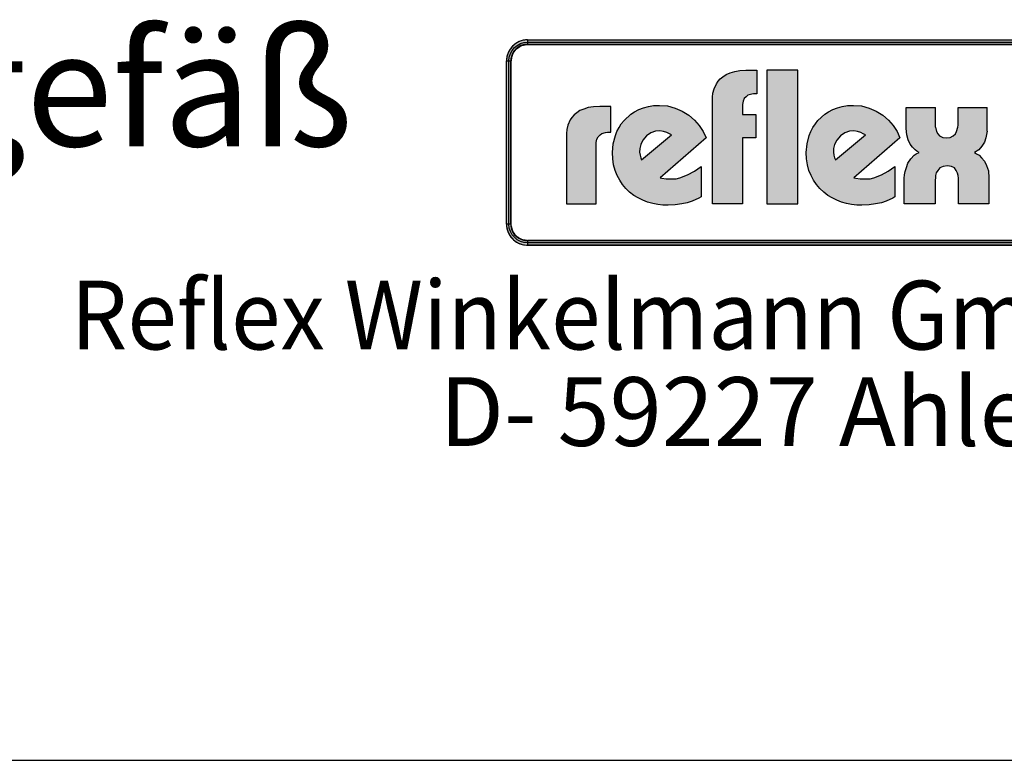
# Model space of a CAD drawing. Units: millimetres. Extents: x -1375 to 5633, y -1027 to 3893.
# Drawn here: x 4429 to 5202, y -1027 to -445 of the extents above; entities that cross this region are included whole.
import ezdxf
from ezdxf.enums import TextEntityAlignment as Align

# ---------------------------------------------------------------- set-up
doc = ezdxf.new("R2010")
doc.units = ezdxf.units.MM
doc.layers.get('0').update_dxf_attribs({"linetype": 'CONTINUOUS'})
for name, color, linetype in [('AM_0', 7, 'CONTINUOUS'), ('AM_4', 3, 'CONTINUOUS'), ('AM_6', 2, 'CONTINUOUS')]:
    doc.layers.add(name, color=color, linetype=linetype)
doc.styles.get("Standard").update_dxf_attribs({"font": 'ISOCP.SHX'})

msp = doc.modelspace()

# ---------------------------------------------------------------- hatches: boundary and pattern name
at = {"layer": 'AM_4'}
h = msp.add_hatch(color=256, dxfattribs=at)
h.paths.add_polyline_path([(5221.603832601077, -461.1136004789143), (4828.001640719864, -461.1136004789143), (4828.001640719864, -462.9506236958916), (5221.603832601077, -462.9506236958916)])
h.paths.add_polyline_path([(4813.305454984039, -477.6468094317153), (4811.468431767059, -477.6468094317153), (4811.468431767059, -605.9455758464602), (4813.305454984039, -605.9455758464602)])
h.paths.add_polyline_path([(4816.713266169137, -471.5766457582368), (4817.032748467757, -471.0441752605503), (4817.352230766362, -470.5117047628748), (4817.724960114768, -470.0058577900292), (4818.097689463119, -469.5266343421501), (4818.523665861239, -469.0474108942845), (4818.949642259394, -468.5948109712462), (4819.402242182419, -468.1688345731147), (4819.881465630325, -467.7694816998484), (4820.360689078231, -467.3701288265918), (4820.866536051021, -466.9973994782195), (4821.399006548695, -466.6779171796154), (4821.931477046359, -466.3584348810111), (4822.490571068932, -466.0655761072886), (4823.049665091486, -465.7993408584508), (4823.635382638929, -465.5863526593823), (4824.221100186381, -465.373364460311), (4824.833441258691, -465.1869997861296), (4825.445782331023, -465.0538821617148), (4826.084746928238, -464.9207645372865), (4826.723711525451, -464.8408939626381), (4827.362676122649, -464.7876469128688), (4828.001640719864, -464.7876469128688), (4828.001640719864, -462.9506236958916), (4825.046429457768, -463.3233530442651), (4822.437324019155, -464.0688117410119), (4819.82821858056, -465.5597291345003), (4817.778207164504, -467.237011202181), (4815.914560422648, -469.473387292411), (4814.610007703342, -471.8961280568276), (4813.678184332407, -474.6915981696286), (4813.305454984039, -477.6468094317153), (4815.142478201019, -477.6468094317181), (4815.142478201019, -477.0078448344959), (4815.195725250788, -476.3688802372928), (4815.275595825434, -475.7299156400923), (4815.408713449821, -475.0909510428074), (4815.54183107428, -474.4786099705491), (4815.728195748497, -473.8928924230441), (4815.914560422648, -473.2805513507829), (4816.154172146617, -472.694833803341), (4816.420407395452, -472.1357397807998)])
h = msp.add_hatch(color=256, dxfattribs=at)
h.paths.add_polyline_path([(4815.142478201014, -477.6468094317153), (4813.305454984039, -477.6468094317153), (4813.305454984039, -605.9455758464602), (4815.142478201019, -605.9455758464602)])
h.paths.add_polyline_path([(5221.603832601067, -618.61837369112), (4828.001640719864, -618.61837369112), (4828.001640719864, -620.4553969080972), (5221.603832601077, -620.4553969080972)])
h.paths.add_polyline_path([(5221.603832601077, -462.9506236958916), (4828.001640719864, -462.9506236958916), (4828.001640719864, -464.7876469128688), (5221.603832601077, -464.7876469128688)])
h.paths.add_polyline_path([(5238.13704155387, -477.6468094317153), (5236.300018336896, -477.6468094317153), (5236.300018336896, -605.9455758464602), (5238.13704155387, -605.9455758464602)])
h.paths.add_polyline_path([(4822.437324019158, -464.0688117410093), (4825.046429457768, -463.3233530442651), (4828.001640719864, -462.9506236958916), (4828.001640719864, -461.1136004789143), (4827.176311448464, -461.1402240037961), (4826.350982177083, -461.2200945784471), (4825.525652905668, -461.3265886779843), (4824.700323634282, -461.4597063024032), (4823.901617887766, -461.6460709765872), (4823.129535666137, -461.8856827005377), (4822.357453444491, -462.1519179493863), (4821.611994747756, -462.4447767231006), (4820.8931595759, -462.764259021713), (4820.174324404047, -463.1369883700727), (4819.482112757054, -463.5363412433282), (4818.81652463506, -463.988941166361), (4818.177560037748, -464.4415410893718), (4817.538595440584, -464.9473880621846), (4816.92625436823, -465.453235034962), (4816.367160345656, -466.0123290575291), (4815.808066323103, -466.5980466049833), (4815.302219350336, -467.1837641523928), (4814.796372377529, -467.8227287496013), (4814.343772454497, -468.4616933468507), (4813.891172531469, -469.1272814689328), (4813.491819658217, -469.8194931159216), (4813.11909030985, -470.538328287754), (4812.799608011256, -471.2571634595863), (4812.506749237523, -472.0026221563359), (4812.240513988673, -472.7747043780193), (4812.000902264736, -473.5467865996372), (4811.814537590549, -474.3454923461261), (4811.681419966134, -475.1708216175376), (4811.574925866597, -475.9961508889438), (4811.495055291945, -476.8214801603146), (4811.468431767059, -477.6468094317153), (4813.305454984039, -477.6468094317153), (4813.678184332407, -474.6915981696258), (4814.610007703334, -471.8961280568343), (4815.914560422648, -469.4733872924027), (4817.778207164515, -467.2370112021769), (4819.82821858055, -465.5597291344963)])
h.paths.add_polyline_path([(4823.049665091492, -465.7993408584508), (4823.635382638929, -465.5863526593823), (4824.221100186381, -465.373364460311), (4824.833441258691, -465.1869997861296), (4825.445782331023, -465.0538821617148), (4826.084746928238, -464.9207645372865), (4826.723711525451, -464.8408939626381), (4827.362676122649, -464.7876469128688), (4828.001640719864, -464.7876469128688), (4828.001640719864, -462.9506236958916), (4825.046429457768, -463.3233530442651), (4822.437324019155, -464.0688117410119), (4819.82821858056, -465.5597291345003), (4817.778207164504, -467.237011202181), (4815.914560422648, -469.473387292411), (4814.610007703342, -471.8961280568276), (4813.678184332407, -474.6915981696286), (4813.305454984039, -477.6468094317153), (4815.142478201019, -477.6468094317181), (4815.142478201019, -477.0078448344959), (4815.195725250788, -476.3688802372928), (4815.275595825434, -475.7299156400923), (4815.408713449821, -475.0909510428074), (4815.54183107428, -474.4786099705491), (4815.728195748497, -473.8928924230441), (4815.914560422648, -473.2805513507829), (4816.154172146617, -472.694833803341), (4816.420407395452, -472.1357397807998), (4816.713266169142, -471.5766457582315), (4817.032748467757, -471.0441752605503), (4817.352230766362, -470.5117047628748), (4817.724960114768, -470.0058577900292), (4818.097689463119, -469.5266343421501), (4818.523665861239, -469.0474108942845), (4818.949642259394, -468.5948109712462), (4819.402242182419, -468.1688345731147), (4819.881465630325, -467.7694816998484), (4820.360689078231, -467.3701288265918), (4820.866536051021, -466.9973994782195), (4821.399006548695, -466.6779171796154), (4821.931477046359, -466.3584348810111), (4822.490571068932, -466.0655761072886)])
h.paths.add_polyline_path([(5221.603832601077, -620.4553969080972), (4828.001640719864, -620.4553969080972), (4828.001640719864, -622.2924201250746), (5221.603832601077, -622.2924201250746)])
h.paths.add_polyline_path([(5233.877277572482, -614.1189979857703), (5235.181830291781, -611.5098925471627), (5236.113653662706, -608.9007871085538), (5236.300018336896, -605.9455758464602), (5234.462995119915, -605.9455758464602), (5234.462995119915, -606.584540443677), (5234.409748070152, -607.2235050408965), (5234.329877495508, -607.862469638101), (5234.223383395968, -608.5014342352999), (5234.063642246633, -609.1137753077685), (5233.90390109736, -609.6994928550658), (5233.690912898287, -610.285210402508), (5233.477924699236, -610.8709279499337), (5233.211689450381, -611.4300219725102), (5232.945454201544, -611.9891159950705), (5232.625971902947, -612.4949629678861), (5232.306489604344, -613.0274334655315), (5231.933760255963, -613.5066569134679), (5231.561030907595, -614.0125038862413), (5231.161678034351, -614.4651038092372), (5230.73570163617, -614.8910802074017), (5230.283101713201, -615.3170566055335), (5229.830501790154, -615.716409478797), (5229.324654817355, -616.089138827165), (5228.818807844556, -616.4618681755467), (5228.312960871725, -616.7813504741538), (5227.780490374108, -617.1008327727498), (5227.221396351545, -617.3670680216011), (5226.635678804099, -617.633303270417), (5226.049961256656, -617.8462914694912), (5225.464243709222, -618.0592796685597), (5224.851902636873, -618.2190208178687), (5224.212938039675, -618.3521384422822), (5223.573973442467, -618.4852560666997), (5222.935008845258, -618.5651266413522), (5222.269420723173, -618.61837369112), (5221.603832601077, -618.61837369112), (5221.603832601077, -620.4553969080972), (5224.559043863167, -620.2690322339106), (5227.354513975965, -619.3372088629797), (5229.77725474038, -618.0326561436752), (5232.013630830625, -616.1690094018077)], flags=16)
h.paths.add_polyline_path([(5234.356501020388, -616.3287505511182), (5234.862347993187, -615.716409478786), (5235.314947916211, -615.0774448815938), (5235.740924314344, -614.4118567594871), (5236.140277187566, -613.7196451125503), (5236.513006535967, -613.0274334655207), (5236.832488834583, -612.3085982936856), (5237.125347608305, -611.5631395969305), (5237.391582857133, -610.7910573752771), (5237.604571056195, -610.018975153711), (5237.790935730395, -609.220269407143), (5237.950676879687, -608.4215636606486), (5238.030547454338, -607.5962343892508), (5238.110418028994, -606.7709051178418), (5238.13704155387, -605.9455758464602), (5236.300018336896, -605.9455758464602), (5236.113653662706, -608.900787108551), (5235.181830291781, -611.5098925471667), (5233.877277572471, -614.1189979857674), (5232.013630830609, -616.1690094018215), (5229.77725474038, -618.0326561436807), (5227.35451397596, -619.3372088629822), (5224.559043863167, -620.2690322339106), (5221.603832601077, -620.4553969080972), (5221.603832601077, -622.2924201250746), (5222.42916187247, -622.2657966001927), (5223.281114668743, -622.1859260255414), (5224.13306746503, -622.1060554508892), (5224.93177321154, -621.9463143015882), (5225.730478958039, -621.7865731522862), (5226.529184704573, -621.5469614283277), (5227.301266926109, -621.280726179498), (5228.046725622943, -621.0144909306575), (5228.792184319652, -620.6683851071821), (5229.484395966689, -620.3222792836688), (5230.176607613628, -619.9229264104189), (5230.868819260623, -619.4969500122886), (5231.50778385781, -619.0443500892653), (5232.146748455024, -618.5651266413535), (5232.732466002474, -618.0326561436779), (5233.318183549914, -617.5001856459969), (5233.850654047604, -616.9410916234394)])
h.paths.add_polyline_path([(5232.013630830609, -467.2370112021727), (5229.777254740383, -465.559729134503), (5227.35451397596, -464.0688117410093), (5224.559043863167, -463.3233530442651), (5221.603832601067, -462.9506236958916), (5221.603832601077, -464.7876469128688), (5222.269420723169, -464.7876469128688), (5222.935008845264, -464.8408939626381), (5223.573973442467, -464.9473880621736), (5224.212938039675, -465.0538821617066), (5224.825279112002, -465.1869997861268), (5225.437620184334, -465.3733644603136), (5226.049961256666, -465.586352659385), (5226.635678804099, -465.7993408584508), (5227.194772826669, -466.0655761072886), (5227.753866849204, -466.3584348810056), (5228.286337346895, -466.6779171796154), (5228.818807844572, -466.997399478225), (5229.324654817339, -467.3701288265877), (5229.803878265272, -467.7428581749693), (5230.283101713157, -468.1688345731037), (5230.735701636199, -468.5948109712491), (5231.135054509442, -469.0474108942519), (5231.561030907585, -469.5000108172901), (5231.933760255975, -470.0058577900782), (5232.279866079455, -470.5117047628748), (5232.625971902936, -471.0175517356629), (5232.918830676657, -471.5766457582287), (5233.211689450392, -472.1091162559098), (5233.477924699232, -472.6948338033572), (5233.690912898287, -473.2805513507829), (5233.90390109736, -473.8662688982456), (5234.063642246666, -474.4786099705518), (5234.223383395968, -475.0909510428825), (5234.329877495484, -475.7299156400488), (5234.409748070152, -476.3422567123836), (5234.462995119915, -477.0078448345068), (5234.462995119915, -477.6468094317153), (5236.300018336896, -477.6468094317153), (5236.113653662706, -474.6915981696122), (5235.181830291786, -471.8961280568329), (5233.877277572482, -469.473387292411)])
h.paths.add_polyline_path([(5232.759089527345, -465.4798585598356), (5232.14674845504, -464.9473880621818), (5231.534407382703, -464.4415410893772), (5230.868819260614, -463.9889411663581), (5230.203231138522, -463.5363412433336), (5229.511019491539, -463.1369883700743), (5228.792184319694, -462.764259021713), (5228.073349147829, -462.4447767231033), (5227.301266926191, -462.1519179493809), (5226.529184704562, -461.8856827005431), (5225.757102482933, -461.6460709765872), (5224.931773211535, -461.4597063024005), (5224.133067465019, -461.3265886779828), (5223.281114668743, -461.2200945784486), (5222.455785397352, -461.1402240037988), (5221.603832601077, -461.1136004789143), (5221.603832601077, -462.9506236958916), (5224.559043863167, -463.3233530442651), (5227.35451397596, -464.0688117410093), (5229.777254740383, -465.5597291344991), (5232.013630830609, -467.2370112021727), (5233.877277572482, -469.4733872924054), (5235.181830291786, -471.8961280568329), (5236.113653662706, -474.6915981696231), (5236.300018336896, -477.6468094317153), (5238.13704155387, -477.6468094317153), (5238.110418028994, -476.8214801603309), (5238.030547454338, -475.9961508889247), (5237.950676879687, -475.170821617535), (5237.790935730379, -474.3721158709425), (5237.604571056195, -473.5734101244944), (5237.391582857129, -472.8013279028767), (5237.125347608299, -472.0292456812615), (5236.832488834566, -471.2837869845144), (5236.513006535967, -470.5383282877567), (5236.140277187599, -469.8461166407803), (5235.767547839226, -469.1539049938066), (5235.314947916211, -468.4616933468261), (5234.862347993153, -467.8227287496313), (5234.383124545264, -467.1837641524091), (5233.850654047589, -466.5980466049642), (5233.318183549914, -466.0123290575248)])
h.paths.add_polyline_path([(4818.949642259394, -614.8910802073962), (4818.497042336369, -614.4384802843772), (4818.09768946313, -613.9858803613607), (4817.724960114762, -613.5066569134353), (4817.352230766372, -613.0008099406552), (4817.006124942865, -612.4949629678504), (4816.68664264427, -611.9624924701844), (4816.420407395452, -611.4033984476557), (4816.154172146601, -610.870927949961), (4815.91456042262, -610.2852104024807), (4815.701572223571, -609.6994928550728), (4815.541831074263, -609.0871517827228), (4815.408713449849, -608.4748107104152), (4815.275595825434, -607.8624696380967), (4815.195725250777, -607.2235050408854), (4815.142478201019, -606.5845404436608), (4815.142478201019, -605.9455758464602), (4813.305454984039, -605.9455758464602), (4813.678184332407, -608.9007871085633), (4814.610007703334, -611.5098925471503), (4815.914560422648, -614.1189979857674), (4817.778207164504, -616.1690094018106), (4819.82821858055, -618.0326561436766), (4822.437324019155, -619.3372088629797), (4825.046429457763, -620.2690322339106), (4828.001640719864, -620.4553969080972), (4828.001640719864, -618.61837369112), (4827.362676122649, -618.61837369112), (4826.697088000564, -618.5651266413535), (4826.058123403345, -618.4852560666997), (4825.445782331017, -618.3787619671667), (4824.833441258691, -618.2190208178647), (4824.221100186381, -618.0592796685625), (4823.635382638929, -617.8462914694912), (4823.049665091486, -617.6333032704198), (4822.463947544046, -617.3670680215876), (4821.931477046353, -617.1008327727415), (4821.372383023819, -616.7813504741453), (4820.866536051021, -616.435244650651), (4820.334065553343, -616.089138827165), (4819.854842105439, -615.716409478797), (4819.375618657531, -615.3170566055361)], flags=17)
h.paths.add_polyline_path([(4817.778207164494, -616.1690094018106), (4815.914560422648, -614.1189979857674), (4814.610007703334, -611.5098925471516), (4813.678184332407, -608.900787108558), (4813.305454984039, -605.9455758464602), (4811.468431767059, -605.9455758464602), (4811.495055291945, -606.7709051178474), (4811.574925866597, -607.5962343892699), (4811.681419966131, -608.4215636606542), (4811.814537590549, -609.220269407165), (4812.000902264736, -610.0189751536906), (4812.240513988694, -610.7910573753072), (4812.506749237517, -611.5631395969074), (4812.799608011239, -612.3085982936611), (4813.145713834753, -613.027433465578), (4813.518443183099, -613.7462686373829), (4813.917796056382, -614.4118567595199), (4814.343772454513, -615.0774448815938), (4814.796372377529, -615.716409478786), (4815.302219350311, -616.3287505511043), (4815.834689847974, -616.9410916234394), (4816.367160345667, -617.5001856459969), (4816.952877893111, -618.0326561436588), (4817.565218965444, -618.5651266413604), (4818.177560037764, -619.0443500892573), (4818.816524634963, -619.496950012279), (4819.508736281913, -619.9229264104108), (4820.174324404036, -620.322279283677), (4820.893159575896, -620.6683851071631), (4821.638618272636, -621.0144909306522), (4822.384076969335, -621.2807261794762), (4823.156159191024, -621.5469614283302), (4823.928241412659, -621.7865731522862), (4824.726947159163, -621.9463143015882), (4825.525652905675, -622.1060554508892), (4826.350982177068, -622.1859260255414), (4827.176311448464, -622.26579660019), (4828.001640719864, -622.2924201250746), (4828.001640719864, -620.4553969080972), (4825.046429457763, -620.2690322339106), (4822.437324019158, -619.3372088629797), (4819.82821858055, -618.0326561436779)])
h = msp.add_hatch(color=256, dxfattribs=at)
h.paths.add_polyline_path([(4882.038698575509, -541.8182014225124), (4882.523246728396, -539.1531865816517), (4883.492343034157, -537.2149939701178), (4884.945987492806, -535.7613495114748), (4886.399631951471, -534.5499791292543), (4889.306920868762, -533.8231568999288), (4890.760565327422, -533.580882823486), (4893.425580168287, -533.5808828234847), (4893.425580168287, -513.5067450611451), (4884.703713416371, -513.5067450611451), (4879.858231887537, -513.7490191375866), (4875.739572588021, -514.2335672904721), (4872.347735517799, -515.4449376726789), (4869.198172524078, -516.6563080548915), (4866.810042341988, -518.3522265899688), (4864.629575654038, -520.0481451250708), (4862.933657118947, -521.986337736613), (4861.480012660289, -523.9245303481578), (4859.784094125199, -528.0085790653203), (4858.814997819428, -531.4004161355025), (4858.57272374298, -534.5499791292406), (4858.57272374298, -589.9961320521307), (4882.038698575509, -589.9961320521307)])
h.paths.add_polyline_path([(4968.219048624181, -537.9418161994433), (4966.038581936198, -533.0963346706019), (4962.889018942448, -528.2508531417562), (4959.254907795822, -524.1668044245963), (4954.651700343426, -520.2904192015219), (4949.563944738139, -517.1408562077743), (4943.991640979965, -514.718115443356), (4937.969399651271, -513.0221969082611), (4931.67027366378, -512.5376487553768), (4927.067066211382, -512.7799228318183), (4922.948406911856, -513.5067450611411), (4919.072021688787, -514.4758413669108), (4915.437910542166, -515.9294858255699), (4912.046073471977, -517.6254043606625), (4909.138784554663, -519.5635969721894), (4906.473769713803, -521.9863377366157), (4903.808754872943, -524.4090785010213), (4901.662898767328, -527.0394827595412), (4899.966980232227, -529.9467716768543), (4898.271061697126, -533.096334670614), (4897.059691314918, -536.2458976643385), (4895.363772779819, -542.7872977282861), (4894.636950550489, -549.5709718686505), (4894.879224626941, -554.658727473925), (4895.606046856265, -559.2273243439923), (4896.817417238467, -563.5882577199403), (4898.513335773562, -567.7069170194711), (4900.451528385115, -571.3410281660974), (4902.631995073072, -574.7328652362742), (4905.262399331586, -577.8824282300232), (4908.169688248904, -580.7897171473332), (4911.561525319084, -583.21245791175), (4914.95336238924, -585.150650523273), (4918.587473535911, -587.0888431348272), (4922.221584682538, -588.5424875934798), (4926.34024398209, -589.5115838992563), (4930.216629205132, -590.4806802050136), (4934.33528850464, -590.9652283578992), (4938.419337221823, -590.9652283578992), (4943.991640979965, -590.722954281455), (4949.079396585255, -589.9961320521307), (4953.440329961223, -589.0270357463569), (4957.316715184285, -587.81566536415), (4962.646744865992, -585.3929245997335), (4964.342663401108, -584.4238282939652), (4964.342663401108, -560.6809688026449), (4959.012633719368, -564.3150799492697), (4953.682604037654, -567.2223688665772), (4947.625752126587, -569.4028355545607), (4944.718463209301, -570.1296577838835), (4941.811174292004, -570.3719318603264), (4937.0003033455, -570.3719318603264), (4933.608466275327, -569.6451096310022), (4932.154821816667, -569.4028355545581)])
h.paths.add_polyline_path([(4917.618377230135, -555.3855497032738), (4916.891555000812, -553.6896311681759), (4916.407006847939, -551.7514385566913), (4915.92245869505, -549.3286977922147), (4916.164732771488, -546.4214088749096), (4916.891555000812, -543.2718458811661), (4918.587473535911, -539.8800088109758), (4921.494762453214, -536.4881717407895), (4924.886599523393, -534.0654309763715), (4928.52071067003, -532.8540605941591), (4931.912547740215, -532.6117865177176), (4934.819836657528, -533.0963346706019), (4937.484851498389, -533.8231568999272), (4939.388433527579, -534.7922532056957), (4941.084352062667, -535.761349511464)], flags=16)
h.paths.add_polyline_path([(4996.772779061984, -537.9418161994419), (5007.190564348992, -537.9418161994419), (5007.190564348992, -519.8058710486391), (4996.772779061984, -519.8058710486391), (4996.772779061984, -511.8108265260568), (4997.257327214872, -509.1458116851907), (4998.226423520632, -507.2076190736527), (4999.680067979308, -505.7539746149989), (5001.133712437945, -504.5426042327891), (5004.283275431678, -503.8157820034623), (5005.494645813901, -503.5735079270223), (5008.12505007241, -503.5735079270223), (5008.12505007241, -484.9530146233338), (4999.437793902845, -484.9530146233338), (4994.834586450448, -485.1952886997753), (4990.715927150944, -485.9221109291022), (4987.081816004335, -487.1334813113036), (4983.932253010562, -488.3448516935188), (4981.509512246127, -490.0407702286113), (4979.329045558155, -491.7020781813532), (4977.633127023064, -493.6402707928967), (4976.421756640869, -495.5784634044196), (4974.483564029323, -499.4548486275008), (4973.51446772355, -503.0889597741381), (4973.272193647108, -506.2385227679035), (4973.272193647108, -589.7538579756881), (4996.772779061984, -589.7538579756867)])
h.paths.add_polyline_path([(5040.347502239208, -484.9530146233338), (5015.877820518556, -484.9530146233338), (5015.877820518556, -589.7538579756867), (5040.347502239208, -589.7538579756867)])
h.paths.add_polyline_path([(5120.436389794476, -537.9418161994447), (5118.255923106487, -533.0963346705978), (5115.106360112749, -528.2508531417562), (5111.472248966117, -524.166804424595), (5106.903652096061, -520.290419201519), (5101.815896490792, -517.1408562077797), (5096.243592732617, -514.7181154433549), (5090.186740821561, -513.0221969082611), (5083.887614834075, -512.5376487553768), (5079.284407381677, -512.7799228318183), (5075.200358664492, -513.5067450611424), (5071.323973441437, -514.4758413669135), (5067.689862294781, -515.9294858255699), (5064.298025224609, -517.6254043606652), (5061.390736307299, -519.563596972199), (5058.725721466456, -521.9863377366157), (5056.060706625595, -524.4090785010378), (5054.122514014059, -527.0394827595493), (5052.184321402522, -529.9467716768459), (5050.488402867416, -533.0963346705978), (5049.277032485209, -536.2458976643385), (5047.581113950119, -542.7872977282778), (5046.854291720784, -549.570971868664), (5047.096565797225, -554.6587274739334), (5047.823388026562, -559.2273243439868), (5049.034758408768, -563.5882577199428), (5050.730676943867, -567.7069170194682), (5052.668869555411, -571.3410281661288), (5054.849336243383, -574.7328652362851), (5057.514351084238, -577.8824282300258), (5060.663914077987, -580.789717147328), (5063.813477071736, -583.2124579117527), (5067.20531414191, -585.1506505232893), (5070.839425288557, -587.0888431348272), (5074.473536435185, -588.542487593477), (5078.557585152369, -589.5115838992563), (5082.433970375411, -590.4806802050136), (5086.552629674935, -590.9652283578992), (5090.671288974434, -590.9652283578992), (5096.243592732607, -590.722954281455), (5101.331348337907, -589.9961320521295), (5105.934555790284, -589.0270357463653), (5109.568666936938, -587.8156653641529), (5114.864086036286, -585.3929245997281), (5116.560004571397, -584.4238282939637), (5116.560004571404, -560.6809688026475), (5111.229974889681, -564.3150799492697), (5105.934555790301, -567.2223688665829), (5099.87770387925, -569.4028355545554), (5096.970414961941, -570.1296577838835), (5094.063126044634, -570.3719318603264), (5089.217644515795, -570.3719318603264), (5085.825807445611, -569.6451096309967), (5084.372162986962, -569.4028355545554)])
h.paths.add_polyline_path([(5068.174410447687, -549.3286977922173), (5068.416684524123, -546.4214088749166), (5069.143506753463, -543.2718458811661), (5070.839425288546, -539.8800088109839), (5073.74671420586, -536.4881717407909), (5077.103940693688, -534.0654309763688), (5080.738051840324, -532.8540605941591), (5084.12988891051, -532.6117865177176), (5087.037177827824, -533.0963346706019), (5089.702192668678, -533.823156899926), (5091.640385280221, -534.7922532056984), (5093.33630381531, -535.761349511464), (5069.870328982787, -555.3855497032683), (5069.143506753463, -553.6896311681813), (5068.658958600575, -551.7514385566831)], flags=16)
h.paths.add_polyline_path([(5182.631606275368, -551.7514385566366), (5180.693413663831, -550.5400681744243), (5179.032105711089, -549.5709718686587), (5182.389332198932, -547.3905051806832), (5184.812072963351, -544.4832162633895), (5186.750265574893, -541.333653269624), (5187.961635957106, -538.1840902758832), (5188.930732262867, -532.8540605941618), (5188.930732262867, -530.431319829737), (5188.930732262867, -514.2335672904721), (5166.191579659662, -514.2335672904721), (5166.191579659672, -528.008579065304), (5165.94930558322, -529.7044976004047), (5164.980209277461, -533.096334670595), (5164.011112971689, -534.7922532056942), (5162.315194436588, -536.4881717407909), (5159.892453672174, -537.6995421230004), (5156.985164754867, -537.9418161994419), (5154.077875837565, -537.6995421230004), (5151.65513507314, -536.4881717407895), (5150.201490614492, -535.0345272821398), (5149.232394308721, -533.0963346706019), (5148.505572079397, -529.7044976004074), (5148.505572079397, -528.2508531417604), (5148.505572079397, -514.2335672904721), (5125.281871323309, -514.2335672904721), (5125.281871323309, -530.6735939061866), (5125.766419476196, -535.7613495114585), (5126.977789858399, -539.6377347345287), (5128.431434317058, -543.0295718047248), (5130.369626928589, -545.4523125691317), (5132.307819540142, -547.3905051806832), (5133.761463998791, -548.6018755628932), (5135.457382533879, -549.5709718686587), (5133.276915845907, -550.5400681744228), (5131.580997310818, -551.7514385566311), (5128.915982469941, -554.6587274739319), (5126.73551578197, -558.0505645441318), (5125.524145399745, -561.4077910319648), (5124.555049093984, -564.5573540257085), (5124.070500941102, -567.2223688665883), (5123.828226864659, -569.6451096310132), (5123.828226864659, -589.7538579756867), (5148.021023926519, -589.7538579756867), (5148.021023926514, -571.3410281660838), (5148.263298002955, -569.4028355545307), (5148.505572079407, -567.7069170194655), (5148.990120232279, -565.526450331485), (5150.201490614485, -563.5882577199525), (5151.897409149592, -561.6500651084118), (5154.320149914012, -560.4386947262021), (5157.711986984203, -559.9541465733166), (5160.86154997794, -560.4386947262021), (5163.284290742359, -561.6500651084145), (5164.737935201014, -563.5882577199498), (5165.707031506784, -565.7687244079166), (5166.191579659672, -567.7069170194778), (5166.433853736108, -569.6451096309967), (5166.433853736108, -571.341028166092), (5166.433853736108, -589.7538579756867), (5190.384376721524, -589.7538579756867), (5190.384376721524, -569.4028355545457), (5189.899828568642, -564.0728058728313), (5188.446184109994, -559.7118724968861), (5186.750265574882, -556.3546460090313), (5184.569798886911, -553.6896311681732)])

# ---------------------------------------------------------------- linework, layer by layer
at = {"layer": 'AM_0', "ltscale": 10}
msp.add_line((-1374.62609, -1026.850228), (5633.37391, -1026.850228), dxfattribs=at)
at = {"layer": 'AM_4'}
for p, q in [((4819.482113, -463.536341), (4818.816525, -463.988941)), ((4820.174324, -463.136988), (4819.482113, -463.536341)), ((4820.89316, -462.7642589999999), (4820.174324, -463.136988)), ((4821.611995000001, -462.4447769999999), (4820.89316, -462.7642589999999)), ((4822.357453000001, -462.1519179999999), (4821.611995000001, -462.4447769999999)), ((4823.129536, -461.885683), (4822.357453000001, -462.1519179999999)), ((4822.437324, -464.068812), (4825.046429, -463.323353)), ((4823.901618, -461.646071), (4823.129536, -461.885683)), ((4824.700324000001, -461.459706), (4823.901618, -461.646071)), ((4825.525652999999, -461.326589), (4824.700324000001, -461.459706)), ((4825.046429, -463.323353), (4828.001641, -462.950624)), ((4826.350982000001, -461.220095), (4825.525652999999, -461.326589)), ((4827.176311, -461.140224), (4826.350982000001, -461.220095)), ((4828.001641, -461.1136), (4827.176311, -461.140224)), ((4828.001641, -461.1136), (4828.001641, -461.1136)), ((4828.001641, -461.1136), (4828.001641, -464.7876469999999)), ((4828.001641, -461.1136), (5221.603833, -461.1136)), ((4828.001641, -462.950624), (4828.001641, -462.950624)), ((4828.001641, -462.950624), (5221.603833, -462.950624)), ((4812.799608, -471.257163), (4812.506749, -472.002622)), ((4813.11909, -470.538328), (4812.799608, -471.257163)), ((4813.49182, -469.8194929999999), (4813.11909, -470.538328)), ((4813.891173, -469.127281), (4813.49182, -469.8194929999999)), ((4814.343772, -468.4616929999999), (4813.891173, -469.127281)), ((4814.796371999999, -467.8227289999999), (4814.343772, -468.4616929999999)), ((4814.610007999999, -471.896128), (4815.91456, -469.473387)), ((4815.302219, -467.1837639999999), (4814.796371999999, -467.8227289999999)), ((4815.808065999999, -466.598047), (4815.302219, -467.1837639999999)), ((4816.36716, -466.012329), (4815.808065999999, -466.598047)), ((4815.91456, -469.473387), (4817.778207, -467.2370110000001)), ((4816.926254, -465.4532349999999), (4816.36716, -466.012329)), ((4816.420406999999, -472.13574), (4816.713266, -471.576646)), ((4816.713266, -471.576646), (4817.352231, -470.511705)), ((4817.538595, -464.947388), (4816.926254, -465.4532349999999)), ((4817.352231, -470.511705), (4817.72496, -470.005858)), ((4818.17756, -464.441541), (4817.538595, -464.947388)), ((4817.72496, -470.005858), (4818.097689, -469.5266339999999)), ((4817.778207, -467.2370110000001), (4819.828219, -465.559729)), ((4818.097689, -469.5266339999999), (4818.523666, -469.047411)), ((4818.816525, -463.988941), (4818.17756, -464.441541)), ((4818.523666, -469.047411), (4818.949642, -468.594811)), ((4818.949642, -468.594811), (4819.402242, -468.1688349999999)), ((4819.402242, -468.1688349999999), (4820.360689000001, -467.370129)), ((4819.828219, -465.559729), (4822.437324, -464.068812)), ((4820.360689000001, -467.370129), (4820.866536, -466.997399)), ((4820.866536, -466.997399), (4821.931477, -466.3584349999999)), ((4821.931477, -466.3584349999999), (4822.490571, -466.065576)), ((4822.490571, -466.065576), (4823.049665, -465.799341)), ((4823.049665, -465.799341), (4824.221099999999, -465.3733639999999)), ((4824.221099999999, -465.3733639999999), (4824.833441, -465.1869999999999)), ((4824.833441, -465.1869999999999), (4825.445782, -465.053882)), ((4825.445782, -465.053882), (4826.084747, -464.920765)), ((4826.084747, -464.920765), (4826.723712, -464.840894)), ((4826.723712, -464.840894), (4827.362675999999, -464.7876469999999)), ((4827.362675999999, -464.7876469999999), (5222.269421, -464.7876469999999)), ((4828.001641, -464.501892), (5221.603833, -464.501892)), ((4811.495054999999, -476.8214799999999), (4811.468431999999, -477.6468089999999)), ((4811.468431999999, -477.6468089999999), (4811.468431999999, -477.6468089999999)), ((4811.468431999999, -477.6468089999999), (4815.142478, -477.6468089999999)), ((4811.468431999999, -605.9455759999998), (4811.468431999999, -477.6468089999999)), ((4811.574926, -475.996151), (4811.495054999999, -476.8214799999999)), ((4811.68142, -475.170822), (4811.574926, -475.996151)), ((4811.814538000001, -474.3454919999999), (4811.68142, -475.170822)), ((4812.000902000001, -473.5467869999999), (4811.814538000001, -474.3454919999999)), ((4812.240514, -472.7747039999999), (4812.000902000001, -473.5467869999999)), ((4812.506749, -472.002622), (4812.240514, -472.7747039999999)), ((4813.305455, -477.6468089999999), (4813.678184, -474.691598)), ((4813.305455, -605.9455759999998), (4813.305455, -477.6468089999999)), ((4813.678184, -474.691598), (4814.610007999999, -471.896128)), ((4814.856723, -605.9455759999998), (4814.856723, -477.6468089999999)), ((4815.142478, -477.007845), (4815.195724999999, -476.3688799999999)), ((4815.142478, -606.58454), (4815.142478, -477.007845)), ((4815.195724999999, -476.3688799999999), (4815.275596000001, -475.729916)), ((4815.275596000001, -475.729916), (4815.408713, -475.0909509999999)), ((4815.408713, -475.0909509999999), (4815.541831, -474.4786099999999)), ((4815.541831, -474.4786099999999), (4815.728196, -473.892892)), ((4815.728196, -473.892892), (4815.91456, -473.280551)), ((4815.91456, -473.280551), (4816.154172, -472.6948339999999)), ((4816.154172, -472.6948339999999), (4816.420406999999, -472.13574)), ((4987.081815999999, -487.1334809999999), (4990.715927, -485.922111)), ((4990.715927, -485.922111), (4994.834586, -485.1952889999999)), ((4994.834586, -485.1952889999999), (4999.437793999999, -484.953015)), ((4999.437793999999, -484.953015), (5008.12505, -484.953015)), ((5008.12505, -484.953015), (5008.12505, -503.573508)), ((5015.877821, -484.953015), (5015.877821, -589.753858)), ((5040.347502000001, -484.953015), (5015.877821, -484.953015)), ((5015.877821, -484.953015), (5015.877821, -484.953015)), ((5040.347502000001, -589.753858), (5040.347502000001, -484.953015)), ((4976.421757, -495.578463), (4977.633127, -493.640271)), ((4977.633127, -493.640271), (4979.329046, -491.702078)), ((4979.329046, -491.702078), (4981.509511999999, -490.04077)), ((4981.509511999999, -490.04077), (4983.932253, -488.3448519999999)), ((4983.932253, -488.3448519999999), (4987.081815999999, -487.1334809999999)), ((4973.514468000001, -503.08896), (4974.483564, -499.454849)), ((4974.483564, -499.454849), (4976.421757, -495.578463)), ((4973.272194, -506.238523), (4973.514468000001, -503.08896)), ((4973.272194, -589.753858), (4973.272194, -506.238523)), ((4997.257327, -509.145812), (4996.772779, -511.8108269999999)), ((4998.226424000001, -507.207619), (4997.257327, -509.145812)), ((4999.680067999999, -505.753975), (4998.226424000001, -507.207619)), ((5001.133712, -504.5426039999999), (4999.680067999999, -505.753975)), ((5004.283275, -503.815782), (5001.133712, -504.5426039999999)), ((5005.494646, -503.573508), (5004.283275, -503.815782)), ((5008.12505, -503.573508), (5005.494646, -503.573508)), ((4869.198173, -516.6563079999999), (4866.810042, -518.352227)), ((4872.347736, -515.4449379999999), (4869.198173, -516.6563079999999)), ((4875.739573, -514.233567), (4872.347736, -515.4449379999999)), ((4879.858232, -513.7490190000001), (4875.739573, -514.233567)), ((4884.703713, -513.506745), (4879.858232, -513.7490190000001)), ((4893.42558, -513.506745), (4884.703713, -513.506745)), ((4893.42558, -533.5808829999999), (4893.42558, -513.506745)), ((4909.138785, -519.5635969999998), (4912.046072999999, -517.6254039999999)), ((4912.046072999999, -517.6254039999999), (4915.437911, -515.929486)), ((4915.437911, -515.929486), (4919.072022, -514.475841)), ((4919.072022, -514.475841), (4922.948406999999, -513.506745)), ((4922.948406999999, -513.506745), (4927.067066, -512.779923)), ((4927.067066, -512.779923), (4931.670274, -512.5376489999999)), ((4931.670274, -512.5376489999999), (4937.9694, -513.022197)), ((4937.9694, -513.022197), (4943.991641, -514.718115)), ((4943.991641, -514.718115), (4949.563945, -517.1408559999999)), ((4949.563945, -517.1408559999999), (4954.6517, -520.290419)), ((4996.772779, -511.8108269999999), (4996.772779, -519.805871)), ((5061.390736, -519.5635969999998), (5064.298025, -517.6254039999999)), ((5064.298025, -517.6254039999999), (5067.689862, -515.929486)), ((5067.689862, -515.929486), (5071.323973, -514.475841)), ((5071.323973, -514.475841), (5075.200359, -513.506745)), ((5075.200359, -513.506745), (5079.284407, -512.779923)), ((5079.284407, -512.779923), (5083.887615, -512.5376489999999)), ((5083.887615, -512.5376489999999), (5090.186741, -513.022197)), ((5090.186741, -513.022197), (5096.243593, -514.718115)), ((5096.243593, -514.718115), (5101.815896, -517.1408559999999)), ((5101.815896, -517.1408559999999), (5106.903651999999, -520.290419)), ((5125.281871, -514.233567), (5148.505572, -514.233567)), ((5125.281871, -530.6735940000001), (5125.281871, -514.233567)), ((5125.281871, -514.233567), (5125.281871, -514.233567)), ((5148.505572, -529.704498), (5148.505572, -514.233567)), ((5166.191579999999, -528.008579), (5166.191579999999, -514.233567)), ((5166.191579999999, -514.233567), (5188.930732, -514.233567)), ((5188.930732, -532.854061), (5188.930732, -514.233567)), ((4861.480013000001, -523.92453), (4859.784094, -528.008579)), ((4862.933657, -521.9863379999999), (4861.480013000001, -523.92453)), ((4864.629575999999, -520.0481449999999), (4862.933657, -521.9863379999999)), ((4866.810042, -518.352227), (4864.629575999999, -520.0481449999999)), ((4901.662899, -527.0394829999999), (4903.808755, -524.409079)), ((4903.808755, -524.409079), (4909.138785, -519.5635969999998)), ((4954.6517, -520.290419), (4959.254908, -524.166804)), ((4959.254908, -524.166804), (4962.889019, -528.250853)), ((4996.772779, -519.805871), (5007.190564, -519.805871)), ((5007.190564, -519.805871), (5007.190564, -537.941816)), ((5054.122513999999, -527.0394829999999), (5056.060707, -524.409079)), ((5056.060707, -524.409079), (5061.390736, -519.5635969999998)), ((5106.903651999999, -520.290419), (5111.472249000001, -524.166804)), ((5111.472249000001, -524.166804), (5115.10636, -528.250853)), ((4858.814997999999, -531.400416), (4858.572724, -534.5499789999999)), ((4859.784094, -528.008579), (4858.814997999999, -531.400416)), ((4897.059690999999, -536.245898), (4898.271062, -533.096335)), ((4898.271062, -533.096335), (4899.96698, -529.9467719999999)), ((4899.96698, -529.9467719999999), (4901.662899, -527.0394829999999)), ((4928.520711, -532.854061), (4924.8866, -534.0654309999999)), ((4931.912547999999, -532.611787), (4928.520711, -532.854061)), ((4934.819837, -533.096335), (4931.912547999999, -532.611787)), ((4937.484851, -533.823157), (4934.819837, -533.096335)), ((4962.889019, -528.250853), (4966.038582, -533.096335)), ((4966.038582, -533.096335), (4968.219049, -537.941816)), ((5049.277031999999, -536.245898), (5050.488403000001, -533.096335)), ((5050.488403000001, -533.096335), (5052.184321, -529.9467719999999)), ((5052.184321, -529.9467719999999), (5054.122513999999, -527.0394829999999)), ((5080.738052, -532.854061), (5077.103940999999, -534.0654309999999)), ((5084.129888999999, -532.611787), (5080.738052, -532.854061)), ((5087.037178, -533.096335), (5084.129888999999, -532.611787)), ((5089.702193, -533.823157), (5087.037178, -533.096335)), ((5115.10636, -528.250853), (5118.255922999999, -533.096335)), ((5118.255922999999, -533.096335), (5120.43639, -537.941816)), ((5125.766419, -535.76135), (5125.281871, -530.6735940000001)), ((5148.505572, -529.704498), (5149.232394, -533.096335)), ((5149.232394, -533.096335), (5150.201491, -535.0345269999999)), ((5164.011113, -534.792253), (5164.980209, -533.096335)), ((5164.980209, -533.096335), (5165.949306, -529.704498)), ((5165.949306, -529.704498), (5166.191579999999, -528.008579)), ((5188.930732, -532.854061), (5187.961636, -538.1840900000001)), ((4858.572724, -534.5499789999999), (4858.572724, -589.996132)), ((4882.038699000001, -541.8182009999999), (4882.523247, -539.153187)), ((4882.523247, -539.153187), (4883.492343, -537.214994)), ((4883.492343, -537.214994), (4884.945987, -535.76135)), ((4884.945987, -535.76135), (4886.399631999999, -534.5499789999999)), ((4886.399631999999, -534.5499789999999), (4889.306921000001, -533.823157)), ((4889.306921000001, -533.823157), (4890.760564999999, -533.5808829999999)), ((4890.760564999999, -533.5808829999999), (4893.42558, -533.5808829999999)), ((4895.363773, -542.787298), (4897.059690999999, -536.245898)), ((4918.587474, -539.8800089999999), (4916.891555, -543.271846)), ((4917.618377000001, -555.38555), (4941.084352, -535.76135)), ((4921.494762, -536.4881719999998), (4918.587474, -539.8800089999999)), ((4924.8866, -534.0654309999999), (4921.494762, -536.4881719999998)), ((4968.219049, -537.941816), (4932.154822, -569.4028359999999)), ((4939.388434000001, -534.792253), (4937.484851, -533.823157)), ((4941.084352, -535.76135), (4939.388434000001, -534.792253)), ((5007.190564, -537.941816), (4996.772779, -537.941816)), ((4996.772779, -537.941816), (4996.772779, -589.753858)), ((5047.581113999999, -542.787298), (5049.277031999999, -536.245898)), ((5070.839425, -539.8800089999999), (5069.143506999999, -543.271846)), ((5069.870329, -555.38555), (5093.336304, -535.76135)), ((5073.746714, -536.4881719999998), (5070.839425, -539.8800089999999)), ((5077.103940999999, -534.0654309999999), (5073.746714, -536.4881719999998)), ((5120.43639, -537.941816), (5084.372163000001, -569.4028359999999)), ((5091.640384999999, -534.792253), (5089.702193, -533.823157)), ((5093.336304, -535.76135), (5091.640384999999, -534.792253)), ((5126.97779, -539.6377349999998), (5125.766419, -535.76135)), ((5128.431434, -543.029572), (5126.97779, -539.6377349999998)), ((5150.201491, -535.0345269999999), (5151.655135, -536.4881719999998)), ((5151.655135, -536.4881719999998), (5154.077875999999, -537.699542)), ((5154.077875999999, -537.699542), (5156.985165, -537.941816)), ((5156.985165, -537.941816), (5159.892454, -537.699542)), ((5159.892454, -537.699542), (5162.315194, -536.4881719999998)), ((5162.315194, -536.4881719999998), (5164.011113, -534.792253)), ((5187.961636, -538.1840900000001), (5186.750266, -541.333653)), ((4882.038699000001, -589.996132), (4882.038699000001, -541.8182009999999)), ((4882.038699000001, -541.8182009999999), (4882.038699000001, -541.8182009999999)), ((4894.636950999999, -549.5709719999999), (4895.363773, -542.787298)), ((4916.164732999999, -546.421409), (4915.922459, -549.328698)), ((4916.891555, -543.271846), (4916.164732999999, -546.421409)), ((5046.854292, -549.5709719999999), (5047.581113999999, -542.787298)), ((5068.416685, -546.421409), (5068.174410000001, -549.328698)), ((5069.143506999999, -543.271846), (5068.416685, -546.421409)), ((5130.369627, -545.452313), (5128.431434, -543.029572)), ((5132.30782, -547.3905049999998), (5130.369627, -545.452313)), ((5133.761464, -548.601876), (5132.30782, -547.3905049999998)), ((5135.457383, -549.5709719999999), (5133.761464, -548.601876)), ((5182.389331999999, -547.3905049999998), (5179.032106000001, -549.5709719999999)), ((5184.812073, -544.4832159999999), (5182.389331999999, -547.3905049999998)), ((5186.750266, -541.333653), (5184.812073, -544.4832159999999)), ((4894.879225, -554.6587269999999), (4894.636950999999, -549.5709719999999)), ((4895.606047000001, -559.227324), (4894.879225, -554.6587269999999)), ((4915.922459, -549.328698), (4916.407007, -551.751439)), ((4916.407007, -551.751439), (4916.891555, -553.6896309999998)), ((4916.891555, -553.6896309999998), (4917.618377000001, -555.38555)), ((4917.618377000001, -555.38555), (4917.618377000001, -555.38555)), ((5047.096565999999, -554.6587269999999), (5046.854292, -549.5709719999999)), ((5047.823388000001, -559.227324), (5047.096565999999, -554.6587269999999)), ((5068.174410000001, -549.328698), (5068.658959, -551.751439)), ((5068.658959, -551.751439), (5069.143506999999, -553.6896309999998)), ((5069.143506999999, -553.6896309999998), (5069.870329, -555.38555)), ((5069.870329, -555.38555), (5069.870329, -555.38555)), ((5126.735516, -558.050565), (5128.915982000001, -554.6587269999999)), ((5128.915982000001, -554.6587269999999), (5131.580997, -551.751439)), ((5131.580997, -551.751439), (5133.276915999999, -550.540068)), ((5133.276915999999, -550.540068), (5135.457383, -549.5709719999999)), ((5179.032106000001, -549.5709719999999), (5180.693414, -550.540068)), ((5180.693414, -550.540068), (5182.631606000001, -551.751439)), ((5182.631606000001, -551.751439), (5184.569799, -553.6896309999998)), ((5184.569799, -553.6896309999998), (5186.750266, -556.354646)), ((5186.750266, -556.354646), (5188.446184, -559.711872)), ((4896.817417000001, -563.5882579999999), (4895.606047000001, -559.227324)), ((4898.513336, -567.706917), (4896.817417000001, -563.5882579999999)), ((4953.682603999999, -567.222369), (4959.012634, -564.3150799999999)), ((4959.012634, -564.3150799999999), (4964.342663, -560.680969)), ((4964.342663, -560.680969), (4964.342663, -584.423828)), ((4964.342663, -560.680969), (4964.342663, -560.680969)), ((5049.034758, -563.5882579999999), (5047.823388000001, -559.227324)), ((5050.730677, -567.706917), (5049.034758, -563.5882579999999)), ((5105.934556000001, -567.222369), (5111.229975, -564.3150799999999)), ((5111.229975, -564.3150799999999), (5116.560005, -560.680969)), ((5116.560005, -560.680969), (5116.560005, -584.423828)), ((5116.560005, -560.680969), (5116.560005, -560.680969)), ((5124.555049000001, -564.557354), (5125.524145, -561.4077909999999)), ((5125.524145, -561.4077909999999), (5126.735516, -558.050565)), ((5150.201491, -563.5882579999999), (5148.99012, -565.52645)), ((5151.897409, -561.650065), (5150.201491, -563.5882579999999)), ((5154.32015, -560.438695), (5151.897409, -561.650065)), ((5157.711986999999, -559.9541469999999), (5154.32015, -560.438695)), ((5160.861549999999, -560.438695), (5157.711986999999, -559.9541469999999)), ((5163.284291, -561.650065), (5160.861549999999, -560.438695)), ((5164.737935, -563.5882579999999), (5163.284291, -561.650065)), ((5165.707032, -565.768724), (5164.737935, -563.5882579999999)), ((5188.446184, -559.711872), (5189.899829, -564.0728059999999)), ((5189.899829, -564.0728059999999), (5190.384377, -569.4028359999999)), ((4900.451528000001, -571.341028), (4898.513336, -567.706917)), ((4902.631995000001, -574.732865), (4900.451528000001, -571.341028)), ((4932.154822, -569.4028359999999), (4933.608465999999, -569.6451099999999)), ((4933.608465999999, -569.6451099999999), (4937.000303, -570.371932)), ((4937.000303, -570.371932), (4941.811174000001, -570.371932)), ((4941.811174000001, -570.371932), (4944.718463, -570.1296580000001)), ((4944.718463, -570.1296580000001), (4947.625752, -569.4028359999999)), ((4947.625752, -569.4028359999999), (4953.682603999999, -567.222369)), ((5052.668870000001, -571.341028), (5050.730677, -567.706917)), ((5054.849336, -574.732865), (5052.668870000001, -571.341028)), ((5084.372163000001, -569.4028359999999), (5085.825807, -569.6451099999999)), ((5085.825807, -569.6451099999999), (5089.217645000001, -570.371932)), ((5089.217645000001, -570.371932), (5094.063126, -570.371932)), ((5094.063126, -570.371932), (5096.970415, -570.1296580000001)), ((5096.970415, -570.1296580000001), (5099.877703999999, -569.4028359999999)), ((5099.877703999999, -569.4028359999999), (5105.934556000001, -567.222369)), ((5123.828227, -569.6451099999999), (5124.070501, -567.222369)), ((5123.828227, -589.753858), (5123.828227, -569.6451099999999)), ((5124.070501, -567.222369), (5124.555049000001, -564.557354)), ((5148.263297999999, -569.4028359999999), (5148.021024000001, -571.341028)), ((5148.021024000001, -571.341028), (5148.021024000001, -589.753858)), ((5148.505572, -567.706917), (5148.263297999999, -569.4028359999999)), ((5148.99012, -565.52645), (5148.505572, -567.706917)), ((5166.191579999999, -567.706917), (5165.707032, -565.768724)), ((5166.433854, -569.6451099999999), (5166.191579999999, -567.706917)), ((5166.433854, -589.753858), (5166.433854, -569.6451099999999)), ((5190.384377, -569.4028359999999), (5190.384377, -589.753858)), ((4905.262399, -577.882428), (4902.631995000001, -574.732865)), ((4908.169688, -580.789717), (4905.262399, -577.882428)), ((5057.514351, -577.882428), (5054.849336, -574.732865)), ((5060.663914, -580.789717), (5057.514351, -577.882428)), ((4911.561525, -583.2124579999999), (4908.169688, -580.789717)), ((4914.953361999999, -585.1506509999999), (4911.561525, -583.2124579999999)), ((4918.587474, -587.0888429999999), (4914.953361999999, -585.1506509999999)), ((4922.221585, -588.5424879999999), (4918.587474, -587.0888429999999)), ((4962.646745, -585.392925), (4957.316715000001, -587.8156650000001)), ((4964.342663, -584.423828), (4962.646745, -585.392925)), ((5063.813477, -583.2124579999999), (5060.663914, -580.789717)), ((5067.205314, -585.1506509999999), (5063.813477, -583.2124579999999)), ((5070.839425, -587.0888429999999), (5067.205314, -585.1506509999999)), ((5074.473535999999, -588.5424879999999), (5070.839425, -587.0888429999999)), ((5114.864086, -585.392925), (5109.568667000001, -587.8156650000001)), ((5116.560005, -584.423828), (5114.864086, -585.392925)), ((4858.572724, -589.996132), (4882.038699000001, -589.996132)), ((4926.340244, -589.5115839999999), (4922.221585, -588.5424879999999)), ((4930.216629, -590.48068), (4926.340244, -589.5115839999999)), ((4934.335288999999, -590.965228), (4930.216629, -590.48068)), ((4938.419336999999, -590.965228), (4934.335288999999, -590.965228)), ((4943.991641, -590.7229539999998), (4938.419336999999, -590.965228)), ((4949.079397, -589.996132), (4943.991641, -590.7229539999998)), ((4953.440329999999, -589.027036), (4949.079397, -589.996132)), ((4957.316715000001, -587.8156650000001), (4953.440329999999, -589.027036)), ((4996.772779, -589.753858), (4973.272194, -589.753858)), ((4973.272194, -589.753858), (4973.272194, -589.753858)), ((5015.877821, -589.753858), (5040.347502000001, -589.753858)), ((5078.557585000001, -589.5115839999999), (5074.473535999999, -588.5424879999999)), ((5082.43397, -590.48068), (5078.557585000001, -589.5115839999999)), ((5086.552629999999, -590.965228), (5082.43397, -590.48068)), ((5090.671289, -590.965228), (5086.552629999999, -590.965228)), ((5096.243593, -590.7229539999998), (5090.671289, -590.965228)), ((5101.331348, -589.996132), (5096.243593, -590.7229539999998)), ((5105.934556000001, -589.027036), (5101.331348, -589.996132)), ((5109.568667000001, -587.8156650000001), (5105.934556000001, -589.027036)), ((5148.021024000001, -589.753858), (5123.828227, -589.753858)), ((5190.384377, -589.753858), (5166.433854, -589.753858)), ((4811.468431999999, -605.9455759999998), (4811.495054999999, -606.7709049999999)), ((4815.142478, -605.9455759999998), (4811.468431999999, -605.9455759999998)), ((4811.468431999999, -605.9455759999998), (4811.468431999999, -605.9455759999998)), ((4811.495054999999, -606.7709049999999), (4811.574926, -607.596234)), ((4811.574926, -607.596234), (4811.68142, -608.421564)), ((4811.68142, -608.421564), (4811.814538000001, -609.220269)), ((4811.814538000001, -609.220269), (4812.000902000001, -610.018975)), ((4812.000902000001, -610.018975), (4812.240514, -610.791057)), ((4812.240514, -610.791057), (4812.506749, -611.56314)), ((4813.678184, -608.900787), (4813.305455, -605.9455759999998)), ((4814.610007999999, -611.5098929999999), (4813.678184, -608.900787)), ((4815.195724999999, -607.2235049999999), (4815.142478, -606.58454)), ((4815.275596000001, -607.86247), (4815.195724999999, -607.2235049999999)), ((4815.408713, -608.474811), (4815.275596000001, -607.86247)), ((4815.541831, -609.087152), (4815.408713, -608.474811)), ((4815.701572, -609.699493), (4815.541831, -609.087152)), ((4815.91456, -610.2852099999999), (4815.701572, -609.699493)), ((4816.154172, -610.870928), (4815.91456, -610.2852099999999)), ((4812.506749, -611.56314), (4812.799608, -612.308598)), ((4812.799608, -612.308598), (4813.145714, -613.0274329999999)), ((4813.145714, -613.0274329999999), (4813.518443, -613.7462690000001)), ((4813.518443, -613.7462690000001), (4813.917796, -614.411857)), ((4813.917796, -614.411857), (4814.343772, -615.077445)), ((4814.343772, -615.077445), (4814.796371999999, -615.716409)), ((4815.91456, -614.118998), (4814.610007999999, -611.5098929999999)), ((4814.796371999999, -615.716409), (4815.302219, -616.3287509999999)), ((4815.302219, -616.3287509999999), (4815.834689999999, -616.941092)), ((4815.834689999999, -616.941092), (4816.36716, -617.500186)), ((4817.778207, -616.1690089999998), (4815.91456, -614.118998)), ((4816.420406999999, -611.403398), (4816.154172, -610.870928)), ((4816.36716, -617.500186), (4816.952878, -618.032656)), ((4816.686643, -611.9624919999999), (4816.420406999999, -611.403398)), ((4817.006125, -612.4949629999999), (4816.686643, -611.9624919999999)), ((4816.952878, -618.032656), (4817.565219, -618.565127)), ((4817.352231, -613.00081), (4817.006125, -612.4949629999999)), ((4817.72496, -613.506657), (4817.352231, -613.00081)), ((4817.565219, -618.565127), (4818.17756, -619.04435)), ((4818.097689, -613.98588), (4817.72496, -613.506657)), ((4819.828219, -618.032656), (4817.778207, -616.1690089999998)), ((4818.497042, -614.43848), (4818.097689, -613.98588)), ((4818.497042, -614.43848), (4819.375618999999, -615.317057)), ((4819.854842, -615.716409), (4819.375618999999, -615.317057)), ((4822.437324, -619.337209), (4819.828219, -618.032656)), ((4820.334066, -616.0891389999999), (4819.854842, -615.716409)), ((4820.866536, -616.4352449999999), (4820.334066, -616.0891389999999)), ((4821.372382999999, -616.78135), (4820.866536, -616.4352449999999)), ((4821.931477, -617.1008329999999), (4821.372382999999, -616.78135)), ((4822.463948, -617.367068), (4821.931477, -617.1008329999999)), ((4823.049665, -617.6333030000001), (4822.463948, -617.367068)), ((4823.049665, -617.6333030000001), (4824.221099999999, -618.05928)), ((4824.221099999999, -618.05928), (4825.445782, -618.378762)), ((4826.058123, -618.4852559999999), (4825.445782, -618.378762)), ((4826.697088, -618.565127), (4826.058123, -618.4852559999999)), ((4827.362675999999, -618.618374), (4826.697088, -618.565127)), ((5222.935009000001, -618.565127), (4828.001641, -618.618374)), ((4818.17756, -619.04435), (4818.816525, -619.49695)), ((4818.816525, -619.49695), (4819.508736, -619.922926)), ((4819.508736, -619.922926), (4820.174324, -620.3222789999999)), ((4820.174324, -620.3222789999999), (4820.89316, -620.668385)), ((4820.89316, -620.668385), (4821.638618, -621.014491)), ((4821.638618, -621.014491), (4822.384077000001, -621.2807259999998)), ((4822.384077000001, -621.2807259999998), (4823.156159, -621.546961)), ((4825.046429, -620.269032), (4822.437324, -619.337209)), ((4823.156159, -621.546961), (4823.928240999999, -621.786573)), ((4823.928240999999, -621.786573), (4825.525652999999, -622.1060549999999)), ((4828.001641, -620.455397), (4825.046429, -620.269032)), ((4825.525652999999, -622.1060549999999), (4827.176311, -622.265797)), ((4827.176311, -622.265797), (4828.001641, -622.29242)), ((4827.362675999999, -618.618374), (5222.269421, -618.618374)), ((4828.001641, -618.618374), (4828.001641, -622.29242)), ((5221.603833, -620.455397), (4828.001641, -620.455397)), ((4828.001641, -622.29242), (4828.001641, -622.29242)), ((4828.001641, -622.29242), (5221.603833, -622.29242)), ((5222.947873, -618.85088), (4828.001678999999, -618.904129)), ((5223.090777, -622.239152), (4828.002136, -622.29242))]:
    msp.add_line(p, q, dxfattribs=at)
for centre, radius, start, end in [((4828.001641, -477.6468089999999), 16.533209, 90, 180), ((4828.001641, -477.6468089999999), 13.144918, 90, 180), ((4828.001641, -477.6468089999999), 12.859163, 90, 180), ((4827.999903, -605.7270449999999), 16.565375, 186.666075, 270.007725), ((4823.69301, -606.230404), 8.840876, 178.153773, 186.666075), ((4827.999903, -605.7270449999999), 13.177084, 186.666075, 270.007725), ((4827.999903, -605.7270449999999), 12.891328, 186.666075, 270.007725)]:
    msp.add_arc(centre, radius, start, end, dxfattribs=at)

# ---------------------------------------------------------------- texts
msp.add_text('Druckausdehnungsgefäß', height=90).set_placement((3973.570209, -572.737061), align=Align.BOTTOM_CENTER)
at = {"layer": 'AM_6', "width": 0.95}
msp.add_text('Reflex Winkelmann GmbH+Co.KG', height=54, dxfattribs=at).set_placement((5012.915918, -704.236296), align=Align.CENTER)
at = {"layer": 'AM_6'}
msp.add_text('D- 59227 Ahlen', height=54, dxfattribs=at).set_placement((5013.796087, -779.996398), align=Align.CENTER)

doc.saveas('drawing.dxf')
